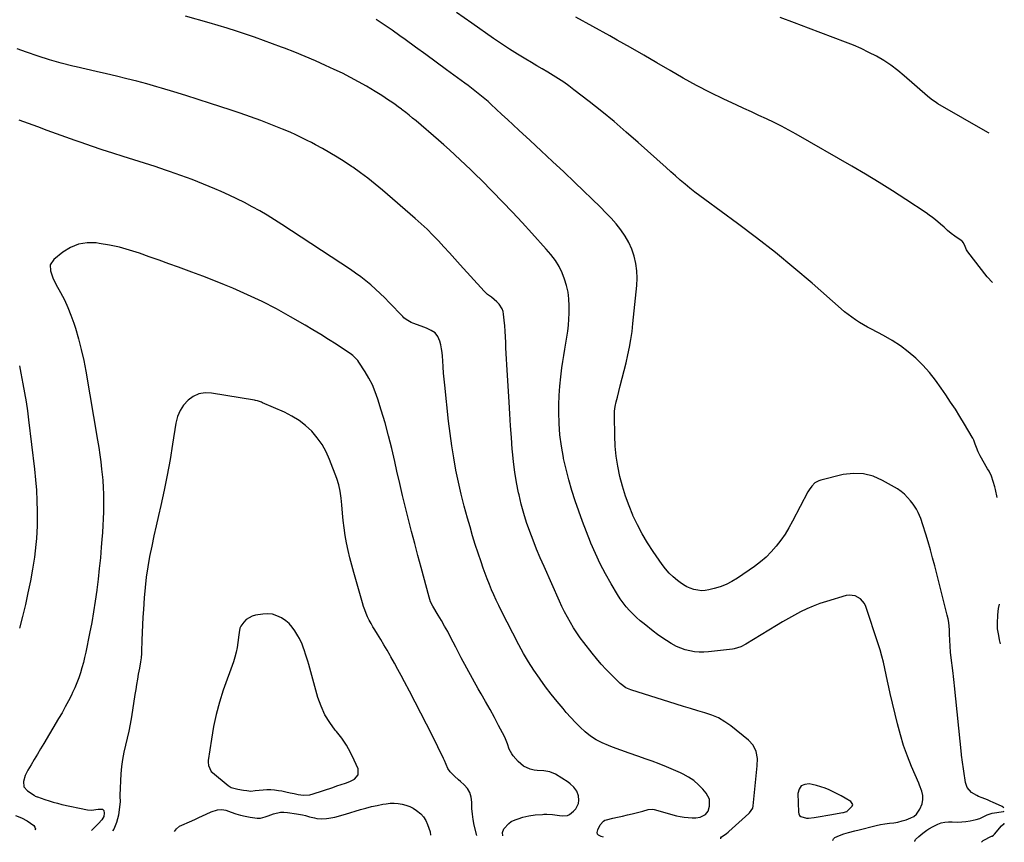
# Model space of a CAD drawing. Units: inches. Extents: x 1851941 to 1857342, y 442286 to 447702.
# Drawn here: x 1856664 to 1857342, y 442286 to 442853 of the extents above; entities that cross this region are included whole.
import ezdxf

# ---------------------------------------------------------------- set-up
doc = ezdxf.new("R2010")
doc.units = ezdxf.units.IN
doc.header["$MEASUREMENT"] = 0
for name, color, linetype in [('1', 7, 'Continuous'), ('7', 7, 'Continuous'), ('8', 7, 'Continuous')]:
    doc.layers.add(name, color=color, linetype=linetype)

msp = doc.modelspace()

# ---------------------------------------------------------------- linework, layer by layer
at = {"layer": '1', "color": 18}
for points in [[(1856858.1, 442422.59, 1908), (1856856.26, 442426.38, 1908), (1856855.22, 442428.21, 1908), (1856853.08, 442431.85, 1908), (1856851.3, 442434.4, 1908), (1856849.29, 442436.72, 1908), (1856846.96, 442438.72, 1908), (1856843.87, 442440.81, 1908), (1856840.8, 442442.19, 1908), (1856837.65, 442443.14, 1908), (1856834.37, 442443.42, 1908), (1856831, 442443.26, 1908), (1856826.03, 442442.5, 1908), (1856823.69, 442441.85, 1908), (1856819.66, 442439.48, 1908), (1856817.96, 442437.75, 1908), (1856815.83, 442435, 1908), (1856815.1, 442433.69, 1908), (1856814.72, 442430.66, 1908), (1856814.57, 442429.12, 1908), (1856813.93, 442423.77, 1908), (1856813.4, 442420.35, 1908), (1856812.73, 442416.97, 1908), (1856811.82, 442413.63, 1908), (1856810.77, 442410.34, 1908), (1856803.82, 442390.81, 1908), (1856801.16, 442382.56, 1908), (1856798.84, 442374.23, 1908), (1856797.03, 442365.77, 1908), (1856795.57, 442357.23, 1908), (1856793.47, 442342.31, 1908), (1856793.38, 442341.17, 1908), (1856793.58, 442338.92, 1908), (1856795.53, 442334.91, 1908), (1856796.33, 442334.11, 1908), (1856807.1, 442325.1, 1908), (1856809.14, 442323.81, 1908), (1856813.9, 442322.7, 1908), (1856817.67, 442322.06, 1908), (1856820.02, 442321.7, 1908), (1856822.77, 442321.31, 1908), (1856825.77, 442321.74, 1908), (1856831.26, 442322.26, 1908), (1856833.9, 442322.41, 1908), (1856836.53, 442322.41, 1908), (1856839.16, 442322.21, 1908), (1856841.78, 442321.86, 1908), (1856844.21, 442321.43, 1908), (1856846.99, 442320.89, 1908), (1856849.76, 442320.24, 1908), (1856852.53, 442319.59, 1908), (1856855.32, 442319.06, 1908), (1856859.17, 442318.56, 1908), (1856863.53, 442318.88, 1908), (1856865.69, 442319.42, 1908), (1856879.24, 442323.84, 1908), (1856882.07, 442324.86, 1908), (1856884.92, 442325.8, 1908), (1856888.07, 442326.7, 1908), (1856891.01, 442327.88, 1908), (1856894.13, 442329.53, 1908), (1856896.76, 442332.64, 1908), (1856896.61, 442336.71, 1908), (1856894.03, 442342.75, 1908), (1856891.5, 442347.99, 1908), (1856888.68, 442353.05, 1908), (1856885.4, 442357.82, 1908), (1856881.83, 442362.42, 1908), (1856880.98, 442363.41, 1908), (1856877.14, 442368.56, 1908), (1856873.79, 442373.97, 1908), (1856871.16, 442379.78, 1908), (1856869.03, 442385.84, 1908), (1856862.68, 442408.48, 1908), (1856861.99, 442410.86, 1908), (1856860.53, 442415.58, 1908), (1856859.75, 442417.93, 1908), (1856858.84, 442420.61, 1908), (1856858.1, 442422.59, 1908)], [(1857232.43, 442306.95, 1916), (1857233.48, 442307.35, 1916), (1857233.66, 442307.48, 1916), (1857237.11, 442310.88, 1916), (1857237.38, 442312.03, 1916), (1857236.04, 442314.2, 1916), (1857232.14, 442316.5, 1916), (1857229.46, 442318.03, 1916), (1857226.75, 442319.49, 1916), (1857223.98, 442320.85, 1916), (1857221.19, 442322.15, 1916), (1857218.33, 442323.3, 1916), (1857215.44, 442324.33, 1916), (1857212.48, 442325.17, 1916), (1857209.49, 442325.88, 1916), (1857207.43, 442326.3, 1916), (1857204.35, 442325.98, 1916), (1857201.91, 442324.89, 1916), (1857200.43, 442322.67, 1916), (1857199.59, 442319.69, 1916), (1857200.01, 442306.92, 1916), (1857200.3, 442305.68, 1916), (1857200.82, 442304.61, 1916), (1857201.7, 442303.8, 1916), (1857205.54, 442302.61, 1916), (1857206.93, 442302.61, 1916), (1857210.91, 442303.17, 1916), (1857213.61, 442303.63, 1916), (1857216.31, 442304.09, 1916), (1857219, 442304.56, 1916), (1857221.7, 442305.03, 1916), (1857230.68, 442306.62, 1916), (1857230.97, 442306.68, 1916), (1857232.43, 442306.95, 1916)]]:
    msp.add_polyline3d(points, dxfattribs=at)
at = {"layer": '7', "color": 18}
for points in [[(1857336.9, 442523.59, 1922), (1857335.75, 442529.19, 1922), (1857335.33, 442531.06, 1922), (1857334.27, 442534.74, 1922), (1857332.93, 442538.33, 1922), (1857331.3, 442541.79, 1922), (1857330.38, 442543.48, 1922), (1857325.3, 442552.33, 1922), (1857323.83, 442555.16, 1922), (1857322.61, 442558.1, 1922), (1857321.78, 442560.39, 1922), (1857320.77, 442563.22, 1922), (1857320.15, 442564.57, 1922), (1857319.78, 442565.23, 1922), (1857314.42, 442574.23, 1922), (1857311.3, 442579.34, 1922), (1857308.13, 442584.41, 1922), (1857304.87, 442589.43, 1922), (1857301.54, 442594.41, 1922), (1857298.46, 442598.94, 1922), (1857294.44, 442604.44, 1922), (1857290.2, 442609.75, 1922), (1857285.62, 442614.77, 1922), (1857280.81, 442619.59, 1922), (1857275.66, 442624.04, 1922), (1857270.3, 442628.18, 1922), (1857264.62, 442631.86, 1922), (1857258.71, 442635.23, 1922), (1857250.26, 442639.6, 1922), (1857247.49, 442641.1, 1922), (1857244.76, 442642.65, 1922), (1857242.07, 442644.29, 1922), (1857239.43, 442645.99, 1922), (1857236.84, 442647.78, 1922), (1857234.31, 442649.64, 1922), (1857231.86, 442651.61, 1922), (1857229.46, 442653.64, 1922), (1857209.43, 442671.25, 1922), (1857196.92, 442681.97, 1922), (1857184.22, 442692.45, 1922), (1857171.24, 442702.58, 1922), (1857158.07, 442712.48, 1922), (1857135.64, 442728.88, 1922), (1857132.16, 442731.48, 1922), (1857128.71, 442734.12, 1922), (1857125.31, 442736.82, 1922), (1857121.95, 442739.57, 1922), (1857118.63, 442742.37, 1922), (1857115.33, 442745.2, 1922), (1857112.06, 442748.07, 1922), (1857108.81, 442750.96, 1922), (1857089.71, 442768.17, 1922), (1857081.45, 442775.45, 1922), (1857073.08, 442782.61, 1922), (1857064.55, 442789.59, 1922), (1857055.92, 442796.43, 1922), (1857045.37, 442804.61, 1922), (1857041.89, 442807.21, 1922), (1857038.35, 442809.73, 1922), (1857034.72, 442812.12, 1922), (1857031.04, 442814.42, 1922), (1857027.31, 442816.66, 1922), (1857023.58, 442818.89, 1922), (1857019.85, 442821.11, 1922), (1857016.1, 442823.33, 1922), (1857012.18, 442825.65, 1922), (1857006.51, 442829.08, 1922), (1857000.9, 442832.6, 1922), (1856995.37, 442836.25, 1922), (1856989.9, 442839.99, 1922), (1856975.06, 442850.37, 1922), (1856964.53, 442857.77, 1922)], [(1857223.87, 442287.41, 1918), (1857223.81, 442287.62, 1918), (1857224.21, 442288.51, 1918), (1857225.05, 442289.37, 1918), (1857228.29, 442290.83, 1918), (1857231.39, 442291.94, 1918), (1857234.59, 442292.76, 1918), (1857238.98, 442293.85, 1918), (1857241.86, 442294.6, 1918), (1857243.77, 442295.12, 1918), (1857250.75, 442297.02, 1918), (1857253.68, 442297.73, 1918), (1857256.63, 442298.34, 1918), (1857259.6, 442298.79, 1918), (1857262.73, 442299.15, 1918), (1857265.65, 442299.52, 1918), (1857268.54, 442300.03, 1918), (1857271.38, 442300.76, 1918), (1857274.19, 442301.64, 1918), (1857277.49, 442302.82, 1918), (1857279.56, 442303.89, 1918), (1857281.25, 442305.5, 1918), (1857283.74, 442308.88, 1918), (1857285.19, 442312.45, 1918), (1857285.66, 442315.44, 1918), (1857285.63, 442318.36, 1918), (1857285.01, 442321.21, 1918), (1857283.47, 442325.39, 1918), (1857282.9, 442326.77, 1918), (1857277.96, 442338.31, 1918), (1857275.1, 442345.51, 1918), (1857272.48, 442352.8, 1918), (1857270.24, 442360.21, 1918), (1857268.26, 442367.7, 1918), (1857263.28, 442388.58, 1918), (1857262.29, 442392.88, 1918), (1857261.33, 442397.18, 1918), (1857260.42, 442401.49, 1918), (1857259.54, 442405.81, 1918), (1857258.61, 442410.11, 1918), (1857257.56, 442414.38, 1918), (1857256.35, 442418.61, 1918), (1857255.04, 442422.81, 1918), (1857246.4, 442448.61, 1918), (1857245.48, 442450.58, 1918), (1857242.82, 442453.84, 1918), (1857239.08, 442455.96, 1918), (1857234.98, 442456.43, 1918), (1857232.85, 442456.08, 1918), (1857219.25, 442452.02, 1918), (1857214.7, 442450.52, 1918), (1857210.23, 442448.85, 1918), (1857205.85, 442446.94, 1918), (1857201.55, 442444.85, 1918), (1857197.32, 442442.59, 1918), (1857193.12, 442440.28, 1918), (1857188.97, 442437.88, 1918), (1857184.86, 442435.42, 1918), (1857163.74, 442422.52, 1918), (1857160.45, 442420.82, 1918), (1857155.74, 442419.39, 1918), (1857154.52, 442419.21, 1918), (1857137.98, 442417.27, 1918), (1857134.75, 442417.05, 1918), (1857131.53, 442417.04, 1918), (1857128.33, 442417.35, 1918), (1857125.13, 442417.87, 1918), (1857122, 442418.69, 1918), (1857118.95, 442419.71, 1918), (1857116.01, 442421.03, 1918), (1857112.27, 442423.05, 1918), (1857109.07, 442425.03, 1918), (1857105.92, 442427.1, 1918), (1857102.87, 442429.3, 1918), (1857099.88, 442431.58, 1918), (1857093.69, 442436.52, 1918), (1857091.06, 442438.71, 1918), (1857088.49, 442440.98, 1918), (1857086.03, 442443.37, 1918), (1857083.63, 442445.82, 1918), (1857081.38, 442448.4, 1918), (1857079.24, 442451.06, 1918), (1857077.28, 442453.86, 1918), (1857075.43, 442456.74, 1918), (1857070.95, 442464.26, 1918), (1857067.1, 442471.05, 1918), (1857063.46, 442477.94, 1918), (1857060.14, 442484.99, 1918), (1857057.02, 442492.14, 1918), (1857056.72, 442492.87, 1918), (1857053.91, 442499.91, 1918), (1857051.2, 442506.99, 1918), (1857048.63, 442514.13, 1918), (1857046.16, 442521.3, 1918), (1857043.89, 442528.53, 1918), (1857041.78, 442535.8, 1918), (1857039.93, 442543.14, 1918), (1857038.24, 442550.53, 1918), (1857038.11, 442551.15, 1918), (1857036.74, 442558.91, 1918), (1857035.7, 442566.7, 1918), (1857035.16, 442574.54, 1918), (1857034.95, 442582.42, 1918), (1857034.97, 442587.52, 1918), (1857035.15, 442593.93, 1918), (1857035.54, 442600.32, 1918), (1857036.22, 442606.69, 1918), (1857037.1, 442613.04, 1918), (1857037.82, 442617.43, 1918), (1857038.5, 442621.57, 1918), (1857039.18, 442625.72, 1918), (1857039.86, 442629.86, 1918), (1857040.55, 442634, 1918), (1857041.15, 442638.15, 1918), (1857041.61, 442642.31, 1918), (1857041.88, 442646.49, 1918), (1857042.02, 442650.67, 1918), (1857042.07, 442655.71, 1918), (1857041.86, 442660.42, 1918), (1857041.31, 442665.07, 1918), (1857040.26, 442669.63, 1918), (1857038.87, 442674.13, 1918), (1857037.3, 442678.36, 1918), (1857035.26, 442682.87, 1918), (1857032.59, 442687.03, 1918), (1857029.51, 442690.96, 1918), (1857026.27, 442694.74, 1918), (1857016.44, 442705.72, 1918), (1857009.8, 442713.02, 1918), (1857003.08, 442720.25, 1918), (1856996.26, 442727.36, 1918), (1856989.36, 442734.41, 1918), (1856981.42, 442742.4, 1918), (1856977.85, 442745.95, 1918), (1856974.26, 442749.47, 1918), (1856970.62, 442752.94, 1918), (1856966.96, 442756.39, 1918), (1856963.26, 442759.8, 1918), (1856959.53, 442763.18, 1918), (1856955.76, 442766.52, 1918), (1856951.97, 442769.83, 1918), (1856936.59, 442783.11, 1918), (1856934.26, 442785.08, 1918), (1856931.9, 442787.02, 1918), (1856929.5, 442788.91, 1918), (1856927.08, 442790.77, 1918), (1856926.55, 442791.17, 1918), (1856924.36, 442792.79, 1918), (1856922.15, 442794.39, 1918), (1856919.92, 442795.96, 1918), (1856917.68, 442797.5, 1918), (1856915.41, 442799.02, 1918), (1856913.13, 442800.5, 1918), (1856910.81, 442801.94, 1918), (1856908.49, 442803.36, 1918), (1856902.42, 442806.98, 1918), (1856897, 442810.1, 1918), (1856891.51, 442813.1, 1918), (1856885.93, 442815.91, 1918), (1856880.28, 442818.61, 1918), (1856874.28, 442821.35, 1918), (1856867.25, 442824.48, 1918), (1856860.19, 442827.51, 1918), (1856853.07, 442830.39, 1918), (1856845.91, 442833.18, 1918), (1856843.83, 442833.96, 1918), (1856837.67, 442836.25, 1918), (1856831.49, 442838.5, 1918), (1856825.29, 442840.69, 1918), (1856819.07, 442842.83, 1918), (1856812.83, 442844.9, 1918), (1856806.57, 442846.91, 1918), (1856800.28, 442848.82, 1918), (1856793.97, 442850.67, 1918), (1856777.73, 442855.3, 1918)], [(1857333.63, 442671.76, 1924), (1857333.06, 442672.35, 1924), (1857330.61, 442674.94, 1924), (1857330.05, 442675.64, 1924), (1857316.75, 442692.84, 1924), (1857315.88, 442694.2, 1924), (1857314.98, 442696.53, 1924), (1857313.7, 442699.16, 1924), (1857312.74, 442700.24, 1924), (1857312.18, 442700.69, 1924), (1857307.81, 442703.72, 1924), (1857305.23, 442705.63, 1924), (1857302.76, 442707.69, 1924), (1857300.34, 442709.82, 1924), (1857297.93, 442711.95, 1924), (1857294.35, 442715.02, 1924), (1857292.29, 442716.66, 1924), (1857290.16, 442718.22, 1924), (1857287.98, 442719.73, 1924), (1857274.07, 442728.94, 1924), (1857264.86, 442734.92, 1924), (1857255.57, 442740.78, 1924), (1857246.17, 442746.46, 1924), (1857236.7, 442752.03, 1924), (1857198.48, 442774, 1924), (1857193.46, 442776.79, 1924), (1857188.39, 442779.48, 1924), (1857183.24, 442782.02, 1924), (1857178.04, 442784.47, 1924), (1857172.81, 442786.85, 1924), (1857167.58, 442789.25, 1924), (1857162.37, 442791.67, 1924), (1857157.16, 442794.11, 1924), (1857148.58, 442798.16, 1924), (1857139.17, 442802.77, 1924), (1857129.84, 442807.55, 1924), (1857120.65, 442812.6, 1924), (1857111.56, 442817.82, 1924), (1857102.51, 442823.14, 1924), (1857093.44, 442828.42, 1924), (1857084.33, 442833.63, 1924), (1857075.2, 442838.8, 1924), (1857070.15, 442841.64, 1924), (1857058.46, 442848.17, 1924), (1857046.75, 442854.67, 1924)], [(1857331.36, 442774.67, 1926), (1857330.59, 442775.15, 1926), (1857296.02, 442794.88, 1926), (1857295.07, 442795.45, 1926), (1857291.49, 442798.04, 1926), (1857288.95, 442800.18, 1926), (1857272.92, 442814.24, 1926), (1857268.4, 442817.95, 1926), (1857263.72, 442821.45, 1926), (1857258.83, 442824.65, 1926), (1857253.79, 442827.63, 1926), (1857248.59, 442830.34, 1926), (1857243.32, 442832.9, 1926), (1857237.95, 442835.24, 1926), (1857232.5, 442837.42, 1926), (1857206.9, 442847.1, 1926), (1857197.23, 442850.71, 1926), (1857187.53, 442854.26, 1926)], [(1857146.62, 442288.44, 1916), (1857146.52, 442288.63, 1916), (1857146.62, 442289.16, 1916), (1857146.95, 442289.73, 1916), (1857148.07, 442290.6, 1916), (1857150.38, 442292.21, 1916), (1857151.5, 442293.07, 1916), (1857152.04, 442293.52, 1916), (1857165.8, 442305.79, 1916), (1857166.37, 442306.35, 1916), (1857168.53, 442309.62, 1916), (1857168.86, 442311.15, 1916), (1857171.68, 442338.76, 1916), (1857171.71, 442343.71, 1916), (1857170.81, 442348.57, 1916), (1857168.79, 442352.96, 1916), (1857165.53, 442356.53, 1916), (1857153.42, 442366.25, 1916), (1857149.28, 442369.17, 1916), (1857144.96, 442371.73, 1916), (1857140.35, 442373.73, 1916), (1857135.55, 442375.36, 1916), (1857130.62, 442376.74, 1916), (1857125.7, 442378.16, 1916), (1857120.79, 442379.64, 1916), (1857115.9, 442381.15, 1916), (1857084.53, 442391.08, 1916), (1857081.16, 442392.55, 1916), (1857077.17, 442395.44, 1916), (1857076.28, 442396.29, 1916), (1857071.01, 442401.59, 1916), (1857067.57, 442405.17, 1916), (1857064.21, 442408.83, 1916), (1857060.99, 442412.6, 1916), (1857057.85, 442416.45, 1916), (1857052.22, 442423.62, 1916), (1857049.71, 442426.95, 1916), (1857047.31, 442430.35, 1916), (1857045.06, 442433.85, 1916), (1857042.91, 442437.42, 1916), (1857040.89, 442441.07, 1916), (1857038.94, 442444.76, 1916), (1857037.11, 442448.51, 1916), (1857035.36, 442452.29, 1916), (1857024.81, 442475.99, 1916), (1857022.2, 442482.01, 1916), (1857019.66, 442488.06, 1916), (1857017.24, 442494.15, 1916), (1857014.89, 442500.27, 1916), (1857012.73, 442506.46, 1916), (1857010.76, 442512.7, 1916), (1857009.07, 442519.02, 1916), (1857007.55, 442525.4, 1916), (1857007.26, 442526.76, 1916), (1857005.88, 442533.88, 1916), (1857004.68, 442541.03, 1916), (1857003.77, 442548.22, 1916), (1857003.04, 442555.43, 1916), (1857002.91, 442557.04, 1916), (1857002.28, 442565.08, 1916), (1857001.69, 442573.12, 1916), (1857001.15, 442581.17, 1916), (1857000.64, 442589.22, 1916), (1856999.08, 442615.18, 1916), (1856998.87, 442619.01, 1916), (1856998.68, 442622.85, 1916), (1856998.53, 442626.68, 1916), (1856998.41, 442630.52, 1916), (1856998.26, 442634.36, 1916), (1856998.05, 442638.19, 1916), (1856997.74, 442642.01, 1916), (1856997.37, 442645.83, 1916), (1856996.93, 442649.9, 1916), (1856996.54, 442651.79, 1916), (1856995.93, 442653.58, 1916), (1856993.87, 442656.78, 1916), (1856992.29, 442658.45, 1916), (1856988.52, 442661.58, 1916), (1856985.93, 442663.59, 1916), (1856983.59, 442665.88, 1916), (1856967.1, 442684, 1916), (1856963.34, 442688.13, 1916), (1856959.57, 442692.24, 1916), (1856955.8, 442696.35, 1916), (1856952.02, 442700.45, 1916), (1856948.16, 442704.48, 1916), (1856944.23, 442708.42, 1916), (1856940.16, 442712.23, 1916), (1856936, 442715.95, 1916), (1856913.43, 442735.46, 1916), (1856908.48, 442739.59, 1916), (1856903.45, 442743.6, 1916), (1856898.28, 442747.43, 1916), (1856893.01, 442751.15, 1916), (1856892.08, 442751.79, 1916), (1856887.17, 442755.03, 1916), (1856882.21, 442758.17, 1916), (1856877.15, 442761.16, 1916), (1856872.04, 442764.05, 1916), (1856867.22, 442766.7, 1916), (1856864.46, 442768.18, 1916), (1856861.69, 442769.63, 1916), (1856858.9, 442771.04, 1916), (1856856.09, 442772.42, 1916), (1856853.26, 442773.75, 1916), (1856850.42, 442775.04, 1916), (1856847.54, 442776.27, 1916), (1856844.64, 442777.45, 1916), (1856836.56, 442780.65, 1916), (1856829.58, 442783.34, 1916), (1856822.57, 442785.94, 1916), (1856815.52, 442788.41, 1916), (1856808.43, 442790.79, 1916), (1856794.88, 442795.21, 1916), (1856786.48, 442797.9, 1916), (1856778.07, 442800.55, 1916), (1856769.64, 442803.14, 1916), (1856761.19, 442805.67, 1916), (1856758.02, 442806.61, 1916), (1856751.13, 442808.57, 1916), (1856744.21, 442810.45, 1916), (1856737.27, 442812.18, 1916), (1856730.3, 442813.83, 1916), (1856723.31, 442815.43, 1916), (1856716.33, 442817.04, 1916), (1856709.35, 442818.68, 1916), (1856702.38, 442820.33, 1916), (1856700.14, 442820.87, 1916), (1856692.09, 442822.95, 1916), (1856684.09, 442825.2, 1916), (1856676.18, 442827.73, 1916), (1856668.32, 442830.44, 1916), (1856661.85, 442832.79, 1916)], [(1857065.83, 442289.51, 1914), (1857064.12, 442289.99, 1914), (1857062.32, 442290.92, 1914), (1857061.63, 442291.75, 1914), (1857061.43, 442292.81, 1914), (1857061.83, 442294.71, 1914), (1857063.44, 442298, 1914), (1857065.7, 442300.7, 1914), (1857066.71, 442301.24, 1914), (1857067.83, 442301.63, 1914), (1857072.12, 442302.61, 1914), (1857075.46, 442303.37, 1914), (1857078.81, 442304.13, 1914), (1857082.15, 442304.9, 1914), (1857085.49, 442305.67, 1914), (1857091.01, 442306.94, 1914), (1857092.84, 442307.45, 1914), (1857096.41, 442308.72, 1914), (1857099.21, 442308.83, 1914), (1857100.59, 442308.56, 1914), (1857115.96, 442304.4, 1914), (1857118.65, 442303.79, 1914), (1857121.36, 442303.32, 1914), (1857124.1, 442303.07, 1914), (1857126.85, 442302.97, 1914), (1857129.44, 442302.97, 1914), (1857132.29, 442303.34, 1914), (1857136.09, 442305.28, 1914), (1857137.72, 442307.44, 1914), (1857138.74, 442310.94, 1914), (1857138.73, 442315.69, 1914), (1857136.55, 442319.91, 1914), (1857134.2, 442322.63, 1914), (1857131.16, 442325.73, 1914), (1857127.9, 442328.55, 1914), (1857124.31, 442330.93, 1914), (1857120.51, 442333.03, 1914), (1857118.85, 442333.82, 1914), (1857114.01, 442336.01, 1914), (1857109.13, 442338.1, 1914), (1857104.19, 442340.03, 1914), (1857099.2, 442341.86, 1914), (1857095.1, 442343.29, 1914), (1857089.28, 442345.33, 1914), (1857083.46, 442347.41, 1914), (1857077.65, 442349.51, 1914), (1857071.85, 442351.64, 1914), (1857069.1, 442352.66, 1914), (1857064.82, 442354.53, 1914), (1857060.71, 442356.68, 1914), (1857056.86, 442359.27, 1914), (1857053.19, 442362.16, 1914), (1857049.73, 442365.35, 1914), (1857046.37, 442368.63, 1914), (1857043.16, 442372.06, 1914), (1857040.05, 442375.59, 1914), (1857037.85, 442378.21, 1914), (1857033.77, 442383.17, 1914), (1857029.77, 442388.18, 1914), (1857025.88, 442393.28, 1914), (1857022.07, 442398.44, 1914), (1857021.63, 442399.05, 1914), (1857017.78, 442404.64, 1914), (1857014.11, 442410.33, 1914), (1857010.69, 442416.19, 1914), (1857007.45, 442422.15, 1914), (1856995.3, 442445.72, 1914), (1856993.53, 442449.27, 1914), (1856991.81, 442452.84, 1914), (1856990.18, 442456.46, 1914), (1856988.62, 442460.11, 1914), (1856987.12, 442463.79, 1914), (1856985.68, 442467.48, 1914), (1856984.29, 442471.2, 1914), (1856982.94, 442474.93, 1914), (1856981.4, 442479.33, 1914), (1856979.37, 442485.29, 1914), (1856977.41, 442491.28, 1914), (1856975.56, 442497.3, 1914), (1856973.77, 442503.34, 1914), (1856972.02, 442509.43, 1914), (1856969.79, 442517.64, 1914), (1856967.7, 442525.89, 1914), (1856965.83, 442534.2, 1914), (1856964.1, 442542.53, 1914), (1856962.59, 442550.91, 1914), (1856961.22, 442559.31, 1914), (1856960.06, 442567.75, 1914), (1856959.04, 442576.2, 1914), (1856956.36, 442601.04, 1914), (1856955.94, 442605.22, 1914), (1856955.57, 442609.41, 1914), (1856955.26, 442613.61, 1914), (1856955, 442617.81, 1914), (1856954.84, 442620.94, 1914), (1856954.59, 442623.56, 1914), (1856954.21, 442626.15, 1914), (1856953.63, 442628.71, 1914), (1856952.91, 442631.24, 1914), (1856951.63, 442634.62, 1914), (1856949.75, 442637.01, 1914), (1856947.11, 442638.77, 1914), (1856944.21, 442640.18, 1914), (1856942.71, 442640.78, 1914), (1856934.28, 442643.84, 1914), (1856933.33, 442644.23, 1914), (1856929.74, 442646.22, 1914), (1856928.16, 442647.52, 1914), (1856927.42, 442648.23, 1914), (1856918.18, 442657.95, 1914), (1856915.09, 442661.1, 1914), (1856911.95, 442664.18, 1914), (1856908.71, 442667.16, 1914), (1856905.41, 442670.09, 1914), (1856902.02, 442672.89, 1914), (1856898.56, 442675.61, 1914), (1856894.99, 442678.19, 1914), (1856891.36, 442680.68, 1914), (1856844.17, 442711.74, 1914), (1856839.16, 442714.95, 1914), (1856834.09, 442718.08, 1914), (1856828.94, 442721.09, 1914), (1856823.75, 442724.01, 1914), (1856818.48, 442726.8, 1914), (1856813.16, 442729.48, 1914), (1856807.78, 442732.02, 1914), (1856802.34, 442734.46, 1914), (1856797.94, 442736.36, 1914), (1856790.23, 442739.58, 1914), (1856782.47, 442742.66, 1914), (1856774.63, 442745.54, 1914), (1856766.74, 442748.29, 1914), (1856764.09, 442749.18, 1914), (1856756.81, 442751.58, 1914), (1856749.53, 442753.94, 1914), (1856742.23, 442756.26, 1914), (1856734.92, 442758.54, 1914), (1856727.62, 442760.84, 1914), (1856720.33, 442763.2, 1914), (1856713.08, 442765.64, 1914), (1856705.84, 442768.14, 1914), (1856701.75, 442769.58, 1914), (1856695.29, 442771.88, 1914), (1856688.84, 442774.21, 1914), (1856682.4, 442776.58, 1914), (1856675.98, 442778.99, 1914), (1856669.55, 442781.38, 1914), (1856663.11, 442783.73, 1914)], [(1856996.49, 442290.43, 1912), (1856996.2, 442292.7, 1912), (1856997.1, 442295.39, 1912), (1857000.52, 442299.02, 1912), (1857002.13, 442300.3, 1912), (1857004.91, 442301.64, 1912), (1857006.87, 442302.33, 1912), (1857010.05, 442303.29, 1912), (1857014.27, 442304.3, 1912), (1857018.58, 442304.88, 1912), (1857023.74, 442305.3, 1912), (1857024.71, 442305.37, 1912), (1857026.66, 442305.43, 1912), (1857030.56, 442305.26, 1912), (1857035.47, 442304.58, 1912), (1857037.28, 442304.38, 1912), (1857040.83, 442304.5, 1912), (1857042.38, 442305.3, 1912), (1857045.15, 442307.4, 1912), (1857046.72, 442309.01, 1912), (1857048.51, 442312.86, 1912), (1857048.74, 442315.09, 1912), (1857048.44, 442318.06, 1912), (1857047.29, 442321.25, 1912), (1857045.26, 442324.08, 1912), (1857042.71, 442326.45, 1912), (1857041.28, 442327.48, 1912), (1857032.77, 442332.91, 1912), (1857028.83, 442334.68, 1912), (1857024.56, 442335.23, 1912), (1857020.14, 442335.46, 1912), (1857017.96, 442335.82, 1912), (1857015.17, 442336.46, 1912), (1857010.66, 442338.43, 1912), (1857006.94, 442341.67, 1912), (1857003.6, 442345.65, 1912), (1857002.51, 442347.12, 1912), (1857000.83, 442350.32, 1912), (1856999.68, 442353.81, 1912), (1856998.33, 442357.24, 1912), (1856997.52, 442358.9, 1912), (1856993.46, 442366.63, 1912), (1856990.53, 442372.11, 1912), (1856987.56, 442377.57, 1912), (1856984.52, 442383, 1912), (1856981.45, 442388.4, 1912), (1856979.5, 442391.77, 1912), (1856975.47, 442398.87, 1912), (1856971.52, 442406.01, 1912), (1856967.68, 442413.21, 1912), (1856963.92, 442420.46, 1912), (1856960.43, 442427.3, 1912), (1856958.39, 442431.2, 1912), (1856956.3, 442435.06, 1912), (1856954.13, 442438.88, 1912), (1856951.91, 442442.67, 1912), (1856948.25, 442448.74, 1912), (1856946.66, 442451.74, 1912), (1856945.52, 442454.93, 1912), (1856940.09, 442475.37, 1912), (1856937.9, 442483.63, 1912), (1856935.73, 442491.91, 1912), (1856933.57, 442500.18, 1912), (1856931.42, 442508.46, 1912), (1856929.33, 442516.75, 1912), (1856927.29, 442525.06, 1912), (1856925.35, 442533.38, 1912), (1856923.46, 442541.72, 1912), (1856922, 442548.33, 1912), (1856919.91, 442557.28, 1912), (1856917.67, 442566.2, 1912), (1856915.21, 442575.06, 1912), (1856912.6, 442583.89, 1912), (1856910.26, 442591.49, 1912), (1856908.52, 442596.39, 1912), (1856906.53, 442601.17, 1912), (1856904.14, 442605.77, 1912), (1856901.5, 442610.24, 1912), (1856897.15, 442616.96, 1912), (1856896.44, 442617.95, 1912), (1856893.04, 442621.39, 1912), (1856891.1, 442622.87, 1912), (1856890.09, 442623.56, 1912), (1856881.61, 442629.17, 1912), (1856876.33, 442632.59, 1912), (1856871, 442635.95, 1912), (1856865.6, 442639.21, 1912), (1856860.17, 442642.41, 1912), (1856850.16, 442648.17, 1912), (1856840.43, 442653.52, 1912), (1856830.57, 442658.61, 1912), (1856820.53, 442663.32, 1912), (1856810.36, 442667.77, 1912), (1856804.69, 442670.12, 1912), (1856797.24, 442673.15, 1912), (1856789.76, 442676.09, 1912), (1856782.24, 442678.93, 1912), (1856774.69, 442681.69, 1912), (1856773.02, 442682.28, 1912), (1856766.28, 442684.69, 1912), (1856759.54, 442687.1, 1912), (1856752.8, 442689.52, 1912), (1856746.06, 442691.94, 1912), (1856739.27, 442694.14, 1912), (1856732.41, 442696.05, 1912), (1856725.44, 442697.52, 1912), (1856718.4, 442698.7, 1912), (1856716.19, 442699, 1912), (1856710, 442699.05, 1912), (1856704.07, 442698.16, 1912), (1856698.54, 442695.85, 1912), (1856693.27, 442692.6, 1912), (1856687.05, 442687.57, 1912), (1856684.65, 442684.02, 1912), (1856684.67, 442679.73, 1912), (1856686.38, 442675.09, 1912), (1856688.54, 442670.65, 1912), (1856691.72, 442664.87, 1912), (1856694.34, 442659.74, 1912), (1856696.76, 442654.52, 1912), (1856698.87, 442649.17, 1912), (1856700.78, 442643.73, 1912), (1856701.9, 442640.21, 1912), (1856704.05, 442632.91, 1912), (1856706, 442625.56, 1912), (1856707.65, 442618.13, 1912), (1856709.09, 442610.66, 1912), (1856717.23, 442563.13, 1912), (1856718.04, 442558.13, 1912), (1856718.78, 442553.12, 1912), (1856719.42, 442548.1, 1912), (1856719.99, 442543.07, 1912), (1856720.55, 442537.73, 1912), (1856720.77, 442535.36, 1912), (1856721.12, 442530.61, 1912), (1856721.33, 442525.86, 1912), (1856721.38, 442521.1, 1912), (1856721.35, 442518.72, 1912), (1856721.23, 442513.85, 1912), (1856721.07, 442509.04, 1912), (1856720.86, 442504.23, 1912), (1856720.56, 442499.42, 1912), (1856720.2, 442494.62, 1912), (1856719.77, 442489.48, 1912), (1856719.12, 442482.12, 1912), (1856718.4, 442474.76, 1912), (1856717.59, 442467.41, 1912), (1856716.71, 442460.07, 1912), (1856716.67, 442459.76, 1912), (1856715.65, 442452.28, 1912), (1856714.5, 442444.82, 1912), (1856713.18, 442437.39, 1912), (1856711.74, 442429.98, 1912), (1856709.05, 442417, 1912), (1856708.25, 442413.43, 1912), (1856707.39, 442409.88, 1912), (1856706.42, 442406.35, 1912), (1856705.38, 442402.85, 1912), (1856704.21, 442399.39, 1912), (1856702.94, 442395.96, 1912), (1856701.51, 442392.6, 1912), (1856699.99, 442389.28, 1912), (1856699.15, 442387.55, 1912), (1856697.08, 442383.42, 1912), (1856694.95, 442379.33, 1912), (1856692.7, 442375.3, 1912), (1856690.39, 442371.3, 1912), (1856680.15, 442354.09, 1912), (1856677.97, 442350.43, 1912), (1856675.79, 442346.78, 1912), (1856673.6, 442343.12, 1912), (1856671.41, 442339.47, 1912), (1856669.22, 442335.82, 1912), (1856667.37, 442332.04, 1912), (1856666.16, 442328.01, 1912), (1856666.5, 442324.34, 1912), (1856668.83, 442321.48, 1912), (1856673.4, 442318.43, 1912), (1856673.68, 442318.26, 1912), (1856674.26, 442317.95, 1912), (1856675.5, 442317.48, 1912), (1856675.81, 442317.37, 1912), (1856680.9, 442315.54, 1912), (1856683.78, 442314.57, 1912), (1856686.68, 442313.68, 1912), (1856689.61, 442312.91, 1912), (1856692.57, 442312.22, 1912), (1856710.31, 442308.46, 1912), (1856713.03, 442308.18, 1912), (1856717.69, 442308.88, 1912), (1856720.63, 442308.82, 1912), (1856721.14, 442308.51, 1912), (1856721.47, 442308.01, 1912), (1856721.75, 442306.24, 1912), (1856721.44, 442303.73, 1912), (1856720.17, 442301.53, 1912), (1856717.81, 442298.93, 1912), (1856714.92, 442295.97, 1912), (1856713.43, 442294.54, 1912), (1856713.06, 442294.2, 1912)], [(1856663.32, 442614.24, 1914), (1856663.91, 442611.77, 1914), (1856664.43, 442609.28, 1914), (1856665.82, 442601.93, 1914), (1856666.92, 442595.75, 1914), (1856667.94, 442589.56, 1914), (1856668.85, 442583.34, 1914), (1856669.66, 442577.12, 1914), (1856673.8, 442543.08, 1914), (1856674.54, 442535.88, 1914), (1856675.12, 442528.67, 1914), (1856675.43, 442521.44, 1914), (1856675.56, 442514.2, 1914), (1856675.57, 442508.29, 1914), (1856675.51, 442504, 1914), (1856675.37, 442499.71, 1914), (1856675.11, 442495.43, 1914), (1856674.76, 442491.15, 1914), (1856674.29, 442486.89, 1914), (1856673.75, 442482.63, 1914), (1856673.1, 442478.39, 1914), (1856672.37, 442474.16, 1914), (1856670.88, 442466.2, 1914), (1856669.25, 442458.01, 1914), (1856667.5, 442449.86, 1914), (1856665.55, 442441.75, 1914), (1856663.48, 442433.67, 1914)], [(1857339.12, 442422.79, 1922), (1857338.51, 442425.65, 1922), (1857337.97, 442428.56, 1922), (1857337.23, 442433.24, 1922), (1857337.09, 442435.56, 1922), (1857337.12, 442436.73, 1922), (1857337.44, 442442.85, 1922), (1857337.87, 442447.04, 1922), (1857338.52, 442450.19, 1922)], [(1857339.13, 442422.76, 1922), (1857339.12, 442422.79, 1922)], [(1856660.62, 442304.46, 1914), (1856664.76, 442302.88, 1914), (1856668.67, 442300.84, 1914), (1856673.28, 442297.68, 1914), (1856674.07, 442296.55, 1914), (1856674.37, 442295.45, 1914), (1856674.07, 442294.71, 1914)], [(1857326.08, 442286.05, 1922), (1857326.13, 442286.24, 1922), (1857327.35, 442287.39, 1922), (1857333.13, 442290.19, 1922), (1857333.39, 442290.33, 1922), (1857334.37, 442291.02, 1922), (1857334.8, 442291.44, 1922), (1857335.01, 442291.66, 1922), (1857339.93, 442297.42, 1922), (1857341.66, 442299.11, 1922), (1857341.84, 442299.24, 1922)]]:
    msp.add_polyline3d(points, dxfattribs=at)
at = {"layer": '8', "color": 18}
for points in [[(1857341.61, 442309.75, 1920), (1857340.33, 442310.72, 1920), (1857333.75, 442313.75, 1920), (1857332.57, 442314.28, 1920), (1857330.19, 442315.29, 1920), (1857326.57, 442316.71, 1920), (1857324.04, 442317.7, 1920), (1857322.83, 442318.3, 1920), (1857319.28, 442320.32, 1920), (1857316.23, 442323.88, 1920), (1857315.13, 442327.24, 1920), (1857312.82, 442342.78, 1920), (1857312.75, 442343.29, 1920), (1857312.61, 442344.31, 1920), (1857312.36, 442346.34, 1920), (1857312.31, 442346.85, 1920), (1857307.59, 442393.91, 1920), (1857307.37, 442396.07, 1920), (1857306.91, 442400.39, 1920), (1857306.64, 442402.55, 1920), (1857305.05, 442414.98, 1920), (1857304.82, 442417.04, 1920), (1857304.49, 442421.18, 1920), (1857304.34, 442425.34, 1920), (1857304.18, 442429.5, 1920), (1857304.04, 442432.5, 1920), (1857303.84, 442435.02, 1920), (1857303.54, 442437.54, 1920), (1857303.09, 442440.03, 1920), (1857302.54, 442442.5, 1920), (1857293.9, 442476.65, 1920), (1857292.47, 442482.11, 1920), (1857290.99, 442487.55, 1920), (1857289.41, 442492.97, 1920), (1857287.77, 442498.38, 1920), (1857285.78, 442504.77, 1920), (1857284.26, 442509.1, 1920), (1857282.45, 442513.31, 1920), (1857281.29, 442515.58, 1920), (1857279.09, 442518.99, 1920), (1857277.16, 442521.37, 1920), (1857275.13, 442523.66, 1920), (1857273, 442525.85, 1920), (1857270.7, 442527.85, 1920), (1857268.17, 442529.54, 1920), (1857258.04, 442535.42, 1920), (1857251.52, 442538.24, 1920), (1857244.85, 442540.01, 1920), (1857237.95, 442540.21, 1920), (1857230.9, 442539.37, 1920), (1857215.53, 442535.67, 1920), (1857214.05, 442535.18, 1920), (1857211.4, 442533.68, 1920), (1857209.16, 442531.5, 1920), (1857207.31, 442528.97, 1920), (1857206.52, 442527.6, 1920), (1857195.99, 442507.27, 1920), (1857193.48, 442502.77, 1920), (1857190.8, 442498.38, 1920), (1857187.85, 442494.16, 1920), (1857184.74, 442490.06, 1920), (1857181.34, 442486.21, 1920), (1857177.74, 442482.57, 1920), (1857173.85, 442479.25, 1920), (1857169.75, 442476.15, 1920), (1857158.02, 442468.02, 1920), (1857154.22, 442465.7, 1920), (1857150.29, 442463.67, 1920), (1857146.16, 442462.09, 1920), (1857141.9, 442460.82, 1920), (1857138.38, 442459.97, 1920), (1857135.78, 442459.57, 1920), (1857133.18, 442459.43, 1920), (1857130.6, 442459.7, 1920), (1857128.02, 442460.24, 1920), (1857125.52, 442461.13, 1920), (1857123.1, 442462.19, 1920), (1857120.81, 442463.51, 1920), (1857118.61, 442464.99, 1920), (1857116.71, 442466.44, 1920), (1857113.76, 442468.91, 1920), (1857110.99, 442471.55, 1920), (1857108.47, 442474.43, 1920), (1857106.13, 442477.49, 1920), (1857099.92, 442486.45, 1920), (1857096.03, 442492.42, 1920), (1857092.38, 442498.54, 1920), (1857089.09, 442504.85, 1920), (1857086.04, 442511.29, 1920), (1857086, 442511.39, 1920), (1857083.32, 442517.95, 1920), (1857080.89, 442524.59, 1920), (1857078.8, 442531.35, 1920), (1857076.96, 442538.19, 1920), (1857075.53, 442545.12, 1920), (1857074.41, 442552.08, 1920), (1857073.77, 442559.11, 1920), (1857073.44, 442566.18, 1920), (1857073.26, 442579.86, 1920), (1857073.38, 442583.13, 1920), (1857073.83, 442586.37, 1920), (1857074.5, 442589.59, 1920), (1857075.28, 442592.78, 1920), (1857077.32, 442600.58, 1920), (1857078.68, 442605.88, 1920), (1857080, 442611.19, 1920), (1857081.27, 442616.51, 1920), (1857082.5, 442621.85, 1920), (1857083.6, 442627.2, 1920), (1857084.58, 442632.58, 1920), (1857085.37, 442637.98, 1920), (1857086.02, 442643.41, 1920), (1857088.71, 442669.65, 1920), (1857088.94, 442674.77, 1920), (1857088.78, 442679.85, 1920), (1857088.05, 442684.89, 1920), (1857086.93, 442689.89, 1920), (1857085.24, 442694.73, 1920), (1857083.21, 442699.39, 1920), (1857080.64, 442703.78, 1920), (1857077.73, 442708, 1920), (1857077.67, 442708.08, 1920), (1857074.37, 442712.12, 1920), (1857070.97, 442716.06, 1920), (1857067.39, 442719.86, 1920), (1857063.71, 442723.56, 1920), (1857045.95, 442740.64, 1920), (1857038.3, 442747.95, 1920), (1857030.62, 442755.23, 1920), (1857022.89, 442762.46, 1920), (1857015.13, 442769.66, 1920), (1857007.34, 442776.83, 1920), (1857003.45, 442780.42, 1920), (1856999.56, 442784, 1920), (1856995.68, 442787.6, 1920), (1856991.8, 442791.19, 1920), (1856988.34, 442794.4, 1920), (1856986.17, 442796.37, 1920), (1856983.97, 442798.31, 1920), (1856981.74, 442800.2, 1920), (1856979.48, 442802.06, 1920), (1856977.18, 442803.88, 1920), (1856974.87, 442805.68, 1920), (1856972.54, 442807.44, 1920), (1856970.18, 442809.19, 1920), (1856957.66, 442818.32, 1920), (1856950.51, 442823.54, 1920), (1856943.37, 442828.75, 1920), (1856936.22, 442833.95, 1920), (1856929.07, 442839.16, 1920), (1856925.44, 442841.8, 1920), (1856920.07, 442845.63, 1920), (1856914.65, 442849.41, 1920), (1856909.17, 442853.08, 1920)], [(1856978.54, 442290.67, 1910), (1856976.73, 442297.9, 1910), (1856975.95, 442301.68, 1910), (1856975.37, 442305.49, 1910), (1856975.1, 442309.32, 1910), (1856975.04, 442313.79, 1910), (1856974.65, 442317.16, 1910), (1856973.74, 442320.29, 1910), (1856972.03, 442323.07, 1910), (1856969.8, 442325.62, 1910), (1856967.24, 442327.84, 1910), (1856965.83, 442329.09, 1910), (1856963.07, 442331.63, 1910), (1856960.16, 442334.58, 1910), (1856958.58, 442336.99, 1910), (1856957.42, 442339.68, 1910), (1856956.24, 442342.38, 1910), (1856955.61, 442343.71, 1910), (1856947.64, 442359.89, 1910), (1856943.84, 442367.52, 1910), (1856939.98, 442375.12, 1910), (1856936.06, 442382.68, 1910), (1856932.09, 442390.22, 1910), (1856928.65, 442396.66, 1910), (1856926.35, 442400.95, 1910), (1856924.02, 442405.23, 1910), (1856921.67, 442409.49, 1910), (1856919.29, 442413.75, 1910), (1856918.71, 442414.78, 1910), (1856916.59, 442418.49, 1910), (1856914.43, 442422.19, 1910), (1856912.22, 442425.85, 1910), (1856909.97, 442429.49, 1910), (1856908.15, 442432.38, 1910), (1856906.83, 442434.58, 1910), (1856905.56, 442436.81, 1910), (1856904.38, 442439.09, 1910), (1856903.26, 442441.41, 1910), (1856902.24, 442443.76, 1910), (1856901.29, 442446.15, 1910), (1856900.45, 442448.57, 1910), (1856899.69, 442451.02, 1910), (1856893.69, 442471.95, 1910), (1856892.31, 442477.01, 1910), (1856891.01, 442482.09, 1910), (1856889.84, 442487.2, 1910), (1856888.75, 442492.32, 1910), (1856888.73, 442492.44, 1910), (1856887.8, 442497.54, 1910), (1856886.99, 442502.65, 1910), (1856886.36, 442507.79, 1910), (1856885.85, 442512.94, 1910), (1856885.38, 442518.64, 1910), (1856884.92, 442523.27, 1910), (1856884.3, 442527.88, 1910), (1856883.35, 442532.42, 1910), (1856881.94, 442536.83, 1910), (1856876.99, 442549.79, 1910), (1856874.61, 442555.07, 1910), (1856871.83, 442560.11, 1910), (1856868.48, 442564.79, 1910), (1856864.74, 442569.22, 1910), (1856860.5, 442573.17, 1910), (1856855.99, 442576.74, 1910), (1856851.09, 442579.75, 1910), (1856845.92, 442582.38, 1910), (1856830.87, 442588.93, 1910), (1856830.2, 442589.21, 1910), (1856827.45, 442590.21, 1910), (1856826.04, 442590.56, 1910), (1856825.32, 442590.7, 1910), (1856795.72, 442595.55, 1910), (1856791.27, 442595.65, 1910), (1856787.04, 442594.99, 1910), (1856783.16, 442593.21, 1910), (1856779.49, 442590.68, 1910), (1856776.47, 442587.25, 1910), (1856773.99, 442583.53, 1910), (1856772.3, 442579.39, 1910), (1856771.15, 442574.96, 1910), (1856768.92, 442560.33, 1910), (1856767.17, 442549.71, 1910), (1856765.25, 442539.13, 1910), (1856763.09, 442528.6, 1910), (1856760.75, 442518.1, 1910), (1856759.12, 442511.16, 1910), (1856757.51, 442504.14, 1910), (1856755.96, 442497.12, 1910), (1856754.48, 442490.08, 1910), (1856753.05, 442483.02, 1910), (1856751.8, 442475.94, 1910), (1856750.73, 442468.84, 1910), (1856749.93, 442461.7, 1910), (1856749.32, 442454.54, 1910), (1856748.79, 442446.45, 1910), (1856748.46, 442441.16, 1910), (1856748.17, 442435.86, 1910), (1856747.94, 442430.57, 1910), (1856747.74, 442425.27, 1910), (1856747.48, 442417.59, 1910), (1856747.41, 442416.13, 1910), (1856747.14, 442413.23, 1910), (1856746.71, 442410.33, 1910), (1856745.98, 442406.01, 1910), (1856745.23, 442401.88, 1910), (1856744.62, 442398.37, 1910), (1856744.02, 442394.86, 1910), (1856743.46, 442391.35, 1910), (1856742.91, 442387.83, 1910), (1856740.59, 442372.41, 1910), (1856739.76, 442367.49, 1910), (1856738.81, 442362.6, 1910), (1856737.68, 442357.74, 1910), (1856736.44, 442352.91, 1910), (1856735.27, 442348.07, 1910), (1856734.31, 442343.2, 1910), (1856733.68, 442338.27, 1910), (1856733.26, 442333.31, 1910), (1856732.51, 442318.65, 1910), (1856732.57, 442316.99, 1910), (1856732.73, 442314.79, 1910), (1856732.69, 442314.24, 1910), (1856731.5, 442304.77, 1910), (1856730.27, 442299.8, 1910), (1856728.38, 442295.19, 1910), (1856727.54, 442294, 1910)], [(1856770.26, 442293.44, 1910), (1856771.58, 442295.38, 1910), (1856773.71, 442297.12, 1910), (1856782.12, 442300.9, 1910), (1856784.58, 442302.02, 1910), (1856787.04, 442303.15, 1910), (1856789.49, 442304.3, 1910), (1856791.93, 442305.47, 1910), (1856795.45, 442307.12, 1910), (1856799.77, 442308.5, 1910), (1856802.71, 442308.72, 1910), (1856804.15, 442308.49, 1910), (1856805.59, 442308.1, 1910), (1856809.12, 442306.77, 1910), (1856812.34, 442305.69, 1910), (1856815.6, 442304.75, 1910), (1856818.91, 442304.03, 1910), (1856822.26, 442303.46, 1910), (1856827.16, 442302.79, 1910), (1856829.39, 442302.74, 1910), (1856832.66, 442303.54, 1910), (1856834.8, 442304.29, 1910), (1856838.4, 442305.62, 1910), (1856843.12, 442306.73, 1910), (1856845.53, 442306.81, 1910), (1856847.97, 442306.65, 1910), (1856854.16, 442305.77, 1910), (1856858.34, 442305, 1910), (1856860.39, 442304.49, 1910), (1856863.29, 442303.65, 1910), (1856866.53, 442302.83, 1910), (1856868.18, 442302.54, 1910), (1856871.51, 442302.21, 1910), (1856874.82, 442302.35, 1910), (1856876.48, 442302.6, 1910), (1856880.61, 442303.44, 1910), (1856883.07, 442304.01, 1910), (1856885.5, 442304.67, 1910), (1856887.93, 442305.37, 1910), (1856898.27, 442308.58, 1910), (1856902.09, 442309.68, 1910), (1856905.93, 442310.67, 1910), (1856909.81, 442311.51, 1910), (1856913.72, 442312.24, 1910), (1856916.09, 442312.63, 1910), (1856918.82, 442312.93, 1910), (1856921.55, 442313.02, 1910), (1856924.28, 442312.8, 1910), (1856927, 442312.38, 1910), (1856929.65, 442311.65, 1910), (1856932.21, 442310.71, 1910), (1856934.64, 442309.48, 1910), (1856936.99, 442308.05, 1910), (1856939.79, 442305.76, 1910), (1856941.78, 442303.59, 1910), (1856943.33, 442301.08, 1910), (1856944.59, 442298.35, 1910), (1856946.34, 442293.33, 1910), (1856946.49, 442291.09, 1910)], [(1857280.31, 442286.66, 1920), (1857280.26, 442286.9, 1920), (1857280.6, 442287.88, 1920), (1857282.97, 442290.16, 1920), (1857285.69, 442292.28, 1920), (1857288.45, 442294.35, 1920), (1857289.88, 442295.31, 1920), (1857292.85, 442297.03, 1920), (1857296.02, 442298.5, 1920), (1857298.44, 442299.37, 1920), (1857300.9, 442299.98, 1920), (1857303.43, 442300.21, 1920), (1857306, 442300.19, 1920), (1857309.59, 442300.02, 1920), (1857312.51, 442300.07, 1920), (1857315.42, 442300.37, 1920), (1857318.31, 442300.85, 1920), (1857322.49, 442301.71, 1920), (1857324.91, 442302.43, 1920), (1857327.19, 442303.52, 1920), (1857330.05, 442305.07, 1920), (1857332.73, 442306, 1920), (1857333.42, 442306.13, 1920), (1857341.26, 442307.34, 1920), (1857341.66, 442307.53, 1920)]]:
    msp.add_polyline3d(points, dxfattribs=at)

doc.saveas('drawing.dxf')
